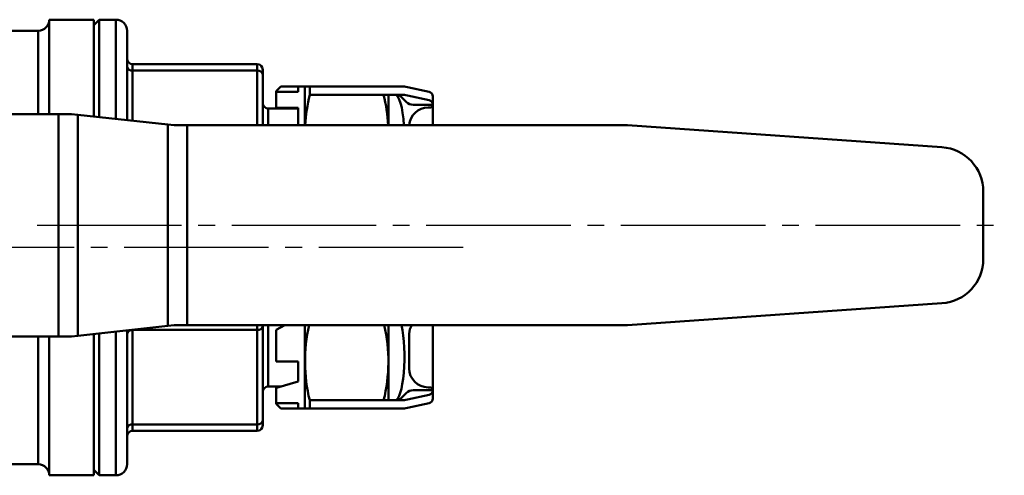
# Model space of a CAD drawing. Units: millimetres. Extents: x 24 to 820, y 18 to 576.
# Drawn here: x 174 to 263, y 283 to 324 of the extents above; entities that cross this region are included whole.
import ezdxf

# ---------------------------------------------------------------- set-up
doc = ezdxf.new("R2010")
doc.units = ezdxf.units.MM
doc.linetypes.add('CENTER', pattern=[17.5, 13, -1.5, 1.5, -1.5])
doc.linetypes.add('実線', pattern=[0])
doc.layers.add('LY_1', color=1, linetype='実線', lineweight=30)
doc.layers.add('作図1', color=1, linetype='実線', lineweight=30)

msp = doc.modelspace()

# ---------------------------------------------------------------- linework, layer by layer
at = {"layer": 'LY_1', "color": 3, "lineweight": 50}
for p, q in [((181.154, 323.684), (177.154, 323.684)), ((177.154, 323.684), (177.154, 315.184)), ((181.654, 323.684), (181.154, 323.184)), ((181.154, 323.684), (181.154, 314.967)), ((183.154, 323.684), (181.654, 323.684)), ((181.654, 323.684), (181.654, 314.913)), ((183.154, 314.751), (183.154, 323.684)), ((176.154, 322.684), (171.994, 322.684)), ((176.154, 315.184), (176.154, 322.684)), ((184.154, 322.684), (184.154, 314.643)), ((184.654, 319.684), (195.854, 319.684)), ((184.654, 319.684), (184.654, 319.098)), ((195.854, 319.098), (195.854, 319.684)), ((184.654, 319.098), (184.654, 314.589)), ((195.854, 319.098), (184.654, 319.098)), ((195.854, 314.184), (195.854, 319.098)), ((196.354, 319.184), (196.354, 318.745)), ((196.354, 318.745), (196.354, 314.184)), ((199.554, 315.684), (196.854, 315.684)), ((196.854, 315.684), (196.854, 314.184)), ((177.999, 315.184), (164.198, 315.184)), ((177.999, 315.184), (179.154, 315.184)), ((177.999, 295.184), (177.999, 315.184)), ((179.154, 315.184), (179.731, 315.121)), ((179.731, 315.121), (187.814, 314.246)), ((179.731, 315.121), (179.731, 295.246)), ((187.814, 314.246), (188.392, 314.184)), ((187.814, 296.121), (187.814, 314.246)), ((188.392, 314.184), (189.546, 314.184)), ((189.546, 314.184), (229.154, 314.184)), ((189.546, 314.184), (189.546, 296.184)), ((229.154, 314.184), (257.433, 312.206)), ((261.154, 308.216), (261.154, 302.152)), ((257.433, 298.161), (229.154, 296.184)), ((187.814, 296.121), (179.731, 295.246)), ((195.854, 295.764), (184.654, 295.764)), ((184.654, 295.764), (184.654, 287.27)), ((188.392, 296.184), (187.814, 296.121)), ((189.546, 296.184), (188.392, 296.184)), ((229.154, 296.184), (189.546, 296.184)), ((195.854, 295.764), (195.854, 296.184)), ((195.854, 287.27), (195.854, 295.764)), ((196.354, 296.184), (196.354, 296.117)), ((196.354, 296.117), (196.354, 287.623)), ((196.854, 296.184), (196.854, 290.684)), ((177.999, 295.184), (151.654, 295.184)), ((176.154, 283.684), (176.154, 295.184)), ((177.154, 295.184), (177.154, 282.684)), ((179.154, 295.184), (177.999, 295.184)), ((179.731, 295.246), (179.154, 295.184)), ((181.154, 295.4), (181.154, 282.684)), ((181.654, 295.455), (181.654, 282.684)), ((183.154, 282.684), (183.154, 295.617)), ((184.154, 295.725), (184.154, 283.684)), ((196.854, 290.684), (198.042, 290.684)), ((184.654, 287.27), (195.854, 287.27)), ((184.654, 287.27), (184.654, 286.684)), ((195.854, 286.684), (195.854, 287.27)), ((196.354, 287.623), (196.354, 287.184)), ((195.854, 286.684), (184.654, 286.684)), ((170.212, 283.684), (176.154, 283.684)), ((177.154, 282.684), (181.154, 282.684)), ((181.154, 283.184), (181.654, 282.684)), ((181.654, 282.684), (183.154, 282.684))]:
    msp.add_line(p, q, dxfattribs=at)
at = {"layer": 'LY_1', "color": 7, "linetype": 'CENTER'}
for p, q in [((176.061, 305.184), (263.045, 305.184)), ((214.385, 303.184), (106.517, 303.184))]:
    msp.add_line(p, q, dxfattribs=at)
at = {"layer": 'LY_1', "color": 3, "lineweight": 50}
for centre, radius, start, end in [((176.154, 323.684), 1, 270, 0), ((183.154, 322.684), 1, 0, 90), ((184.654, 320.184), 0.5, 180, 270), ((195.854, 319.184), 0.5, 0, 90), ((184.592, 319.54), 0.446, 191.42175, 278.04947), ((195.917, 318.656), 0.446, 11.42175, 98.04947), ((196.854, 316.184), 0.5, 180, 270), ((257.154, 308.216), 4, 0, 86), ((257.154, 302.152), 4, 274, 0), ((184.592, 295.322), 0.446, 81.95053, 168.57825), ((195.917, 296.206), 0.446, 261.95053, 348.57825), ((196.854, 290.184), 0.5, 90, 180), ((184.592, 286.828), 0.446, 81.95053, 168.57825), ((195.917, 287.712), 0.446, 261.95053, 348.57825), ((195.854, 287.184), 0.5, 270, 0), ((184.654, 286.184), 0.5, 90, 180), ((176.154, 282.684), 1, 0, 90), ((183.154, 283.684), 1, 270, 0)]:
    msp.add_arc(centre, radius, start, end, dxfattribs=at)
at = {"layer": '作図1', "color": 3, "lineweight": 50}
for p, q in [((197.981, 317.684), (197.554, 317.257)), ((197.554, 317.257), (197.554, 315.741)), ((199.554, 317.19), (197.554, 317.19)), ((197.981, 317.684), (208.83, 317.684)), ((199.554, 317.684), (199.554, 317.19)), ((200.154, 317.684), (200.154, 314.184)), ((200.581, 316.934), (200.581, 317.684)), ((209.369, 317.623), (211.32, 317.191)), ((200.581, 316.934), (208.83, 316.934)), ((207.654, 314.184), (207.654, 316.934)), ((209.272, 316.274), (208.86, 316.685)), ((209.369, 316.874), (211.32, 316.441)), ((211.654, 314.184), (211.654, 316.774)), ((199.554, 315.741), (197.554, 315.741)), ((199.554, 315.741), (199.554, 314.184)), ((211.654, 316.025), (209.875, 316.025)), ((211.398, 315.769), (211.228, 315.769)), ((197.554, 295.789), (198.355, 296.184)), ((197.554, 292.931), (197.554, 295.789)), ((200.154, 288.684), (200.154, 296.184)), ((207.654, 296.184), (207.654, 289.433)), ((211.654, 296.184), (211.654, 289.593)), ((209.522, 292.305), (209.522, 295.43)), ((199.554, 292.931), (197.554, 292.931)), ((199.554, 291.131), (199.554, 292.931)), ((197.554, 289.11), (197.554, 290.547)), ((197.578, 290.547), (199.554, 291.131)), ((211.398, 290.599), (211.228, 290.599)), ((209.272, 290.094), (208.86, 289.683)), ((209.369, 289.494), (211.32, 289.927)), ((211.654, 290.343), (209.875, 290.343)), ((199.554, 289.178), (197.554, 289.178)), ((197.981, 288.684), (197.554, 289.11)), ((197.981, 288.684), (208.83, 288.684)), ((199.554, 288.684), (199.554, 289.178)), ((200.581, 289.433), (208.83, 289.433)), ((200.581, 289.433), (200.581, 288.684)), ((209.369, 288.745), (211.32, 289.177))]:
    msp.add_line(p, q, dxfattribs=at)
for centre, radius, start, end in [((208.815, 315.125), 2.559, 77.5, 90), ((211.228, 316.774), 0.426, 0, 77.5), ((214.709, 313.437), 14.555, 166.09586, 177.05829), ((193.099, 313.437), 14.555, 2.94171, 13.90414), ((208.257, 316.082), 0.853, 45.06391, 90), ((208.815, 314.376), 2.559, 77.5, 90), ((209.875, 316.878), 0.853, 225.06391, 270), ((211.228, 316.025), 0.426, 0, 77.5), ((211.228, 314.063), 1.706, 90, 175.93985), ((211.398, 316.025), 0.256, 270, 0), ((214.709, 292.931), 14.555, 167.0851, 193.90414), ((193.099, 292.931), 14.555, 346.09586, 12.9149), ((210.801, 295.43), 1.279, 143.89509, 180), ((211.228, 292.305), 1.706, 180, 270), ((211.398, 290.343), 0.256, 0, 90), ((208.257, 290.286), 0.853, 270, 314.93609), ((209.875, 289.49), 0.853, 90, 134.93609), ((211.228, 290.343), 0.426, 282.5, 0), ((211.228, 289.593), 0.426, 282.5, 0), ((208.815, 291.992), 2.559, 270, 282.5), ((208.815, 291.243), 2.559, 270, 282.5)]:
    msp.add_arc(centre, radius, start, end, dxfattribs=at)
for centre, major_axis, start_param, end_param in [((208.242, 313.028), (0, -3.906), 1.871146, 3.141593), ((208.242, 293.34), (0, 3.906), 3.141593, 5.528018)]:
    msp.add_ellipse(centre, major_axis=major_axis, ratio=0.218355, start_param=start_param, end_param=end_param, dxfattribs=at)

doc.saveas('drawing.dxf')
